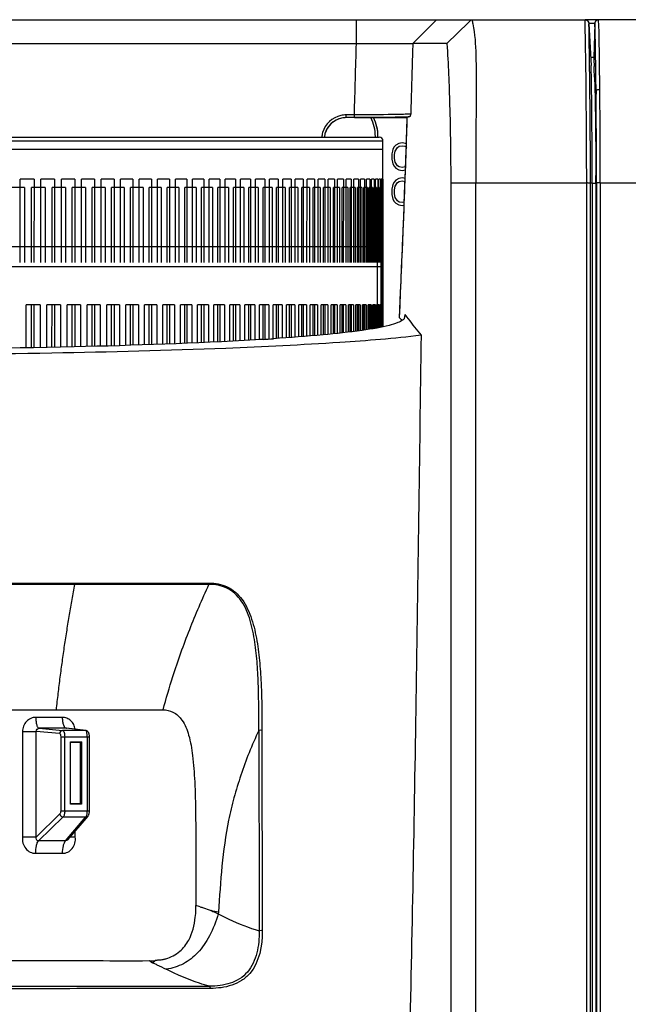
# Model space of a CAD drawing. Extents: x 0 to 1682, y 0 to 1188.
# Drawn here: x 466 to 514, y 966 to 1045 of the extents above; entities that cross this region are included whole.
import ezdxf

# ---------------------------------------------------------------- set-up
doc = ezdxf.new("R2010")
doc.units = 0
doc.header["$LTSCALE"] = 92.51
for name, color, linetype in [('51-7F901H-BODXF_CONTINUOUS_LINE', 7, 'CONTINUOUS'), ('51-7F901H02XDXF_CONTINUOUS_LINE', 7, 'CONTINUOUS'), ('51-7F902-TOPDXF_CONTINUOUS_LINE', 7, 'CONTINUOUS'), ('51-7F906-DECDXF_CONTINUOUS_LINE', 7, 'CONTINUOUS'), ('51-7F909-ZOODXF_CONTINUOUS_LINE', 7, 'CONTINUOUS'), ('51-7F912-FOCDXF_CONTINUOUS_LINE', 7, 'CONTINUOUS')]:
    doc.layers.add(name, color=color, linetype=linetype)

msp = doc.modelspace()

# ---------------------------------------------------------------- linework, layer by layer
at = {"layer": '51-7F901H-BODXF_CONTINUOUS_LINE', "color": 7, "linetype": 'Continuous'}
for p, q in [((495.668, 1034.107), (495.623, 1033.873)), ((495.714, 1034.247), (495.668, 1034.107)), ((495.806, 1034.434), (495.714, 1034.247)), ((495.943, 1034.575), (495.806, 1034.434)), ((495.852, 1033.826), (495.898, 1034.107)), ((495.898, 1034.107), (496.081, 1034.387)), ((496.173, 1034.715), (495.943, 1034.575)), ((496.081, 1034.387), (496.218, 1034.481)), ((496.448, 1034.762), (496.173, 1034.715)), ((496.218, 1034.481), (496.448, 1034.528)), ((496.723, 1034.715), (496.448, 1034.762)), ((496.448, 1034.528), (496.677, 1034.481)), ((496.677, 1034.481), (496.814, 1034.387)), ((496.794, 1034.672), (496.723, 1034.715)), ((495.623, 1033.873), (495.623, 1033.451)), ((495.623, 1033.451), (495.668, 1033.217)), ((495.852, 1033.498), (495.852, 1033.826)), ((495.898, 1033.217), (495.852, 1033.498)), ((495.668, 1033.217), (495.714, 1033.077)), ((495.714, 1033.077), (495.806, 1032.89)), ((495.806, 1032.89), (495.943, 1032.749)), ((496.081, 1032.936), (495.898, 1033.217)), ((495.943, 1032.749), (496.173, 1032.609)), ((496.218, 1032.843), (496.081, 1032.936)), ((496.173, 1032.609), (496.448, 1032.562)), ((496.448, 1032.796), (496.218, 1032.843)), ((496.677, 1032.843), (496.448, 1032.796)), ((496.448, 1032.562), (496.723, 1032.609)), ((496.726, 1032.876), (496.677, 1032.843)), ((495.943, 1031.775), (495.806, 1031.634)), ((496.173, 1031.915), (495.943, 1031.775)), ((496.448, 1031.962), (496.173, 1031.915)), ((496.218, 1031.681), (496.448, 1031.728)), ((496.723, 1031.915), (496.448, 1031.962)), ((496.448, 1031.728), (496.677, 1031.681)), ((495.668, 1031.307), (495.623, 1031.073)), ((495.623, 1031.073), (495.623, 1030.651)), ((495.714, 1031.447), (495.668, 1031.307)), ((495.806, 1031.634), (495.714, 1031.447)), ((495.852, 1031.026), (495.898, 1031.307)), ((495.852, 1030.698), (495.852, 1031.026)), ((495.898, 1031.307), (496.081, 1031.587)), ((496.081, 1031.587), (496.218, 1031.681)), ((495.623, 1030.651), (495.668, 1030.417)), ((495.668, 1030.417), (495.714, 1030.277)), ((495.714, 1030.277), (495.806, 1030.09)), ((495.898, 1030.417), (495.852, 1030.698)), ((496.081, 1030.136), (495.898, 1030.417)), ((496.218, 1030.043), (496.081, 1030.136)), ((495.806, 1030.09), (495.943, 1029.949)), ((495.943, 1029.949), (496.173, 1029.809)), ((496.173, 1029.809), (496.448, 1029.762)), ((496.448, 1029.996), (496.218, 1030.043)), ((496.621, 1030.031), (496.448, 1029.996)), ((496.448, 1029.762), (496.612, 1029.79))]:
    msp.add_line(p, q, dxfattribs=at)
for radius, start, end in [(3.195, 0, 28.05943), (3.395, 359.10728, 26.23373), (3.4, 0, 26.19679)]:
    msp.add_arc((491.123, 1035.262), radius, start, end, dxfattribs=at)
at = {"layer": '51-7F901H02XDXF_CONTINUOUS_LINE', "color": 7, "linetype": 'Continuous'}
for p, q in [((495.668, 1034.107), (495.623, 1033.873)), ((495.714, 1034.247), (495.668, 1034.107)), ((495.806, 1034.434), (495.714, 1034.247)), ((495.943, 1034.575), (495.806, 1034.434)), ((495.852, 1033.826), (495.898, 1034.107)), ((495.898, 1034.107), (496.081, 1034.387)), ((496.173, 1034.715), (495.943, 1034.575)), ((496.081, 1034.387), (496.218, 1034.481)), ((496.448, 1034.762), (496.173, 1034.715)), ((496.218, 1034.481), (496.448, 1034.528)), ((496.723, 1034.715), (496.448, 1034.762)), ((496.448, 1034.528), (496.677, 1034.481)), ((496.677, 1034.481), (496.814, 1034.387)), ((496.794, 1034.672), (496.723, 1034.715)), ((495.623, 1033.873), (495.623, 1033.451)), ((495.623, 1033.451), (495.668, 1033.217)), ((495.852, 1033.498), (495.852, 1033.826)), ((495.898, 1033.217), (495.852, 1033.498)), ((495.668, 1033.217), (495.714, 1033.077)), ((495.714, 1033.077), (495.806, 1032.89)), ((495.806, 1032.89), (495.943, 1032.749)), ((496.081, 1032.936), (495.898, 1033.217)), ((495.943, 1032.749), (496.173, 1032.609)), ((496.218, 1032.843), (496.081, 1032.936)), ((496.173, 1032.609), (496.448, 1032.562)), ((496.448, 1032.796), (496.218, 1032.843)), ((496.677, 1032.843), (496.448, 1032.796)), ((496.448, 1032.562), (496.723, 1032.609)), ((496.726, 1032.876), (496.677, 1032.843)), ((495.943, 1031.775), (495.806, 1031.634)), ((496.173, 1031.915), (495.943, 1031.775)), ((496.448, 1031.962), (496.173, 1031.915)), ((496.218, 1031.681), (496.448, 1031.728)), ((496.723, 1031.915), (496.448, 1031.962)), ((496.448, 1031.728), (496.677, 1031.681)), ((495.668, 1031.307), (495.623, 1031.073)), ((495.623, 1031.073), (495.623, 1030.651)), ((495.714, 1031.447), (495.668, 1031.307)), ((495.806, 1031.634), (495.714, 1031.447)), ((495.852, 1031.026), (495.898, 1031.307)), ((495.852, 1030.698), (495.852, 1031.026)), ((495.898, 1031.307), (496.081, 1031.587)), ((496.081, 1031.587), (496.218, 1031.681)), ((495.623, 1030.651), (495.668, 1030.417)), ((495.668, 1030.417), (495.714, 1030.277)), ((495.714, 1030.277), (495.806, 1030.09)), ((495.898, 1030.417), (495.852, 1030.698)), ((496.081, 1030.136), (495.898, 1030.417)), ((496.218, 1030.043), (496.081, 1030.136)), ((495.806, 1030.09), (495.943, 1029.949)), ((495.943, 1029.949), (496.173, 1029.809)), ((496.173, 1029.809), (496.448, 1029.762)), ((496.448, 1029.996), (496.218, 1030.043)), ((496.621, 1030.031), (496.448, 1029.996)), ((496.448, 1029.762), (496.612, 1029.79))]:
    msp.add_line(p, q, dxfattribs=at)
for radius, start, end in [(3.195, 0, 28.05943), (3.395, 359.10728, 26.23373), (3.4, 0, 26.19679)]:
    msp.add_arc((491.123, 1035.262), radius, start, end, dxfattribs=at)
at = {"layer": '51-7F902-TOPDXF_CONTINUOUS_LINE', "color": 7, "linetype": 'Continuous'}
for p, q in [((695.123, 1044.562), (511.021, 1044.562)), ((511.795, 1044.268), (511.322, 1044.267)), ((511.795, 1044.268), (511.705, 1041.562)), ((511.467, 1041.572), (511.705, 1041.562)), ((511.705, 1041.562), (511.503, 1041.562)), ((511.888, 1038.874), (511.83, 1037.295)), ((511.875, 1031.514), (511.576, 1031.514)), ((511.922, 1031.557), (511.875, 1031.514)), ((511.875, 1031.514), (511.875, 943.065)), ((511.922, 1031.557), (511.922, 943.018)), ((512.222, 1031.562), (512.222, 943.018)), ((512.222, 1031.562), (695.123, 1031.562))]:
    msp.add_line(p, q, dxfattribs=at)
for centre, radius, start, end in [((289.371, 1038.336), 222.507, 0.95967, 1.24732), ((105.979, 1035.244), 405.925, 0.63791, 0.9624), ((320.413, 1034.147), 191.44, 1.74792, 2.00299), ((77.621, 1034.908), 434.285, 0.52333, 0.64065), ((-299.555, 1031.407), 811.477, 0.0106, 0.527247), ((-328.36, 1031.409), 840.582, 0.010422, 0.51831), ((263.123, 1031.361), 248.752, 0.03524, 0.18516)]:
    msp.add_arc(centre, radius, start, end, dxfattribs=at)
for points in [[(511.795, 1044.268), (511.796, 1044.319), (511.811, 1044.371), (511.837, 1044.415)], [(511.837, 1044.415), (511.888, 1044.5), (511.996, 1044.562), (512.095, 1044.562)], [(511.705, 1041.562), (511.718, 1041.321), (511.727, 1041.08), (511.736, 1040.838)]]:
    msp.add_open_spline(points, degree=3, dxfattribs=at)
for points, knots in [([(512.095, 1044.532), (512.026, 1044.551), (511.855, 1044.502), (511.798, 1044.345), (511.796, 1044.269)], [0, 0, 0, 0, 0.485616, 1, 1, 1, 1]), ([(511.825, 1043.179), (511.823, 1043.279), (511.815, 1043.645), (511.805, 1044.012), (511.796, 1044.278)], [0, 0, 0, 0, 0.272119, 1, 1, 1, 1]), ([(512.188, 1039.013), (512.183, 1039.557), (512.162, 1041.407), (512.138, 1043.257), (512.094, 1044.562)], [0, 0, 0, 0, 0.294147, 1, 1, 1, 1]), ([(511.763, 1039.987), (511.77, 1039.776), (511.797, 1038.879), (511.824, 1037.982), (511.83, 1037.295)], [0, 0, 0, 0, 0.234739, 1, 1, 1, 1]), ([(511.888, 1038.874), (511.889, 1038.894), (511.954, 1039.001), (512.092, 1039.012), (512.188, 1039.013)], [0, 0, 0, 0, 0.167697, 1, 1, 1, 1]), ([(511.83, 1037.295), (511.833, 1036.886), (511.851, 1035.177), (511.87, 1033.467), (511.874, 1032.165)], [0, 0, 0, 0, 0.238814, 1, 1, 1, 1]), ([(512.222, 1031.562), (512.185, 1031.562), (512.085, 1031.567), (511.984, 1031.555), (511.922, 1031.561)], [0, 0, 0, 0, 0.375538, 1, 1, 1, 1])]:
    msp.add_open_spline(points, degree=3, knots=knots, dxfattribs=at)
at = {"layer": '51-7F906-DECDXF_CONTINUOUS_LINE', "color": 7, "linetype": 'Continuous'}
for p, q in [((395.226, 1044.562), (511.019, 1044.562)), ((492.798, 1044.562), (492.798, 1042.662)), ((497.292, 1042.662), (499.189, 1044.562)), ((501.735, 1044.348), (500.01, 1042.662)), ((501.954, 1044.562), (501.735, 1044.348)), ((511.033, 1043.812), (511.021, 1044.562)), ((511.322, 1044.23), (511.503, 1040.913)), ((413.447, 1042.662), (492.798, 1042.662)), ((497.292, 1042.662), (497.273, 1041.968)), ((500.01, 1042.662), (497.292, 1042.662)), ((491.993, 1036.767), (491.993, 1036.984)), ((492.643, 1036.984), (491.993, 1036.984)), ((492.643, 1036.767), (491.993, 1036.767)), ((492.643, 1036.767), (492.643, 1036.984)), ((492.643, 1036.762), (496.858, 1036.762)), ((497.045, 1036.821), (496.858, 1036.762)), ((511.441, 1031.562), (511.441, 1031.901)), ((500.317, 1031.562), (502.323, 1031.56)), ((500.317, 1031.562), (500.317, 960.714)), ((502.323, 1031.56), (509.15, 1031.562)), ((502.323, 960.714), (502.323, 1031.56)), ((509.15, 1031.562), (511.142, 1031.562)), ((511.142, 943.007), (511.142, 1031.562)), ((511.441, 943.307), (511.441, 1031.562)), ((511.441, 1031.562), (511.576, 1031.562)), ((511.576, 1031.562), (511.576, 943.175)), ((496.665, 1021.088), (496.613, 1020.755)), ((496.665, 1021.088), (496.797, 1020.914)), ((496.797, 1020.914), (496.931, 1020.738)), ((485.097, 1019.094), (484.763, 1019.074)), ((485.376, 1019.111), (485.097, 1019.094)), ((453.123, 999.726), (481.08, 999.706)), ((481.069, 999.603), (453.123, 999.59)), ((485.288, 987.978), (485.313, 972.027)), ((481.82, 973.496), (481.813, 973.378)), ((476.334, 969.618), (476.31, 969.618)), ((476.583, 969.47), (476.538, 969.496)), ((453.123, 967.618), (468.456, 967.616)), ((481.182, 967.434), (480.722, 967.433)), ((480.806, 967.608), (481.113, 967.608))]:
    msp.add_line(p, q, dxfattribs=at)
at = {"layer": '51-7F906-DECDXF_CONTINUOUS_LINE', "color": 40, "linetype": 'Continuous'}
for p, q in [((496.528, 1027.636), (496.558, 1028.372)), ((496.487, 1026.608), (496.528, 1027.636)), ((496.47, 1026.185), (496.487, 1026.608)), ((496.234, 1020.82), (496.329, 1022.904))]:
    msp.add_line(p, q, dxfattribs=at)
at = {"layer": '51-7F906-DECDXF_CONTINUOUS_LINE', "color": 7, "linetype": 'Continuous'}
for centre, radius, start, end in [((-190.96, 1031.468), 702.101, 0.007672, 1.007399), ((-501.673, 1026.577), 1013.149, 0.798665, 0.998342), ((-2170.887, 1117.074), 2664.733, 358.277682, 358.399811), ((-148.966, 1031.52), 660.407, 0.033055, 0.796448), ((491.992, 1035.032), 1.952, 102.39595, 163.92762), ((491.992, 1035.014), 1.746, 101.2195, 164.9392), ((491.993, 1035.014), 1.753, 89.98552, 161.84351), ((491.994, 1035.023), 1.961, 90.0259, 102.38842), ((492.01, 1034.915), 1.847, 89.98205, 101.15654), ((-706.01, 1075.84), 1203.503, 357.379718, 358.13928), ((491.989, 1035.034), 1.949, 169.76681, 174.81515), ((491.987, 1035.034), 1.947, 163.95873, 169.76066), ((491.998, 1035.015), 1.757, 166.99955, 173.61512), ((491.993, 1035.014), 1.748, 170.73687, 173.53411), ((492.004, 1035.012), 1.759, 164.98077, 170.73573), ((491.989, 1035.017), 1.748, 161.90207, 167.00359), ((533.735, 1065.749), 58.523, 230.14995, 230.42898), ((563.865, 1072.094), 84.366, 217.49789, 218.62047), ((471.951, 1236.452), 217.755, 273.53477, 273.75078), ((471.507, 974.008), 8.524, 353.82274, 357.96538), ((471.735, 974.005), 8.296, 357.93135, 0.1545), ((477.289, 963.779), 10.609, 73.16896, 75.0204), ((463.752, 893.176), 82.328, 77.32274, 77.74147), ((477.09, 971.416), 1.708, 280.7631, 284.64818), ((476.097, 968.797), 0.826, 57.77529, 58.80153), ((474.937, 971.652), 2.733, 307.03301, 312.01519), ((476.253, 975.93), 6.311, 273.39415, 274.38475), ((476.219, 976.38), 6.763, 274.37952, 274.83635), ((474.751, 971.864), 3.015, 311.94589, 312.52503)]:
    msp.add_arc(centre, radius, start, end, dxfattribs=at)
at = {"layer": '51-7F906-DECDXF_CONTINUOUS_LINE', "color": 40, "linetype": 'Continuous'}
for centre, radius, start, end in [((-932.949, 1083.535), 1430.572, 357.953309, 358.126368), ((-677.091, 1074.432), 1174.552, 357.752582, 357.95132), ((-538.073, 1068.795), 1035.42, 357.459743, 357.641475)]:
    msp.add_arc(centre, radius, start, end, dxfattribs=at)
at = {"layer": '51-7F906-DECDXF_CONTINUOUS_LINE', "color": 7, "linetype": 'Continuous'}
for points in [[(502.002, 1044.562), (502.032, 1044.449), (502.058, 1044.335), (502.081, 1044.22)], [(497.273, 1041.969), (497.226, 1040.329), (497.178, 1038.69), (497.128, 1037.051)], [(496.613, 1020.755), (496.588, 1020.726), (496.559, 1020.699), (496.529, 1020.674)], [(481.08, 999.706), (481.082, 999.674), (481.084, 999.637), (481.065, 999.612)], [(485.288, 987.978), (485.208, 987.986), (485.127, 987.985), (485.047, 987.974)], [(480.029, 974.16), (480.03, 974.116), (480.031, 974.071), (480.03, 974.027)], [(477.522, 969.763), (477.56, 969.773), (477.598, 969.784), (477.635, 969.795)], [(476.335, 969.618), (476.432, 969.619), (476.53, 969.624), (476.627, 969.63)], [(476.335, 969.618), (476.398, 969.579), (476.462, 969.542), (476.525, 969.503)], [(476.583, 969.47), (476.607, 969.461), (476.63, 969.451), (476.654, 969.442)]]:
    msp.add_open_spline(points, degree=3, dxfattribs=at)
for points, knots in [([(511.021, 1044.562), (511.101, 1044.557), (511.264, 1044.478), (511.318, 1044.311), (511.322, 1044.23)], [0, 0, 0, 0, 0.49741, 1, 1, 1, 1]), ([(502.081, 1044.22), (502.245, 1043.411), (502.346, 1041.547), (502.349, 1038.544), (502.312, 1035.144), (502.323, 1032.777), (502.323, 1031.56)], [0, 0, 0, 0, 0.195515, 0.43941, 0.712004, 1, 1, 1, 1]), ([(492.798, 1042.662), (493.832, 1042.662), (495.329, 1042.677), (496.828, 1042.653), (497.292, 1042.662)], [0, 0, 0, 0, 0.689831, 1, 1, 1, 1]), ([(500.01, 1042.662), (500.123, 1041.036), (500.264, 1037.335), (500.317, 1033.634), (500.317, 1031.562)], [0, 0, 0, 0, 0.440294, 1, 1, 1, 1]), ([(511.576, 1031.562), (511.575, 1032.43), (511.571, 1035.547), (511.543, 1038.664), (511.503, 1040.913)], [0, 0, 0, 0, 0.278607, 1, 1, 1, 1]), ([(496.448, 1037.02), (496.209, 1037.014), (494.941, 1036.992), (493.672, 1036.986), (492.643, 1036.984)], [0, 0, 0, 0, 0.188503, 1, 1, 1, 1]), ([(496.454, 1036.801), (496.204, 1036.795), (494.934, 1036.772), (493.664, 1036.767), (492.643, 1036.767)], [0, 0, 0, 0, 0.196539, 1, 1, 1, 1]), ([(497.128, 1037.051), (497.062, 1037.034), (496.832, 1037.039), (496.607, 1037.024), (496.448, 1037.02)], [0, 0, 0, 0, 0.301026, 1, 1, 1, 1]), ([(497.045, 1036.821), (497.005, 1036.819), (496.808, 1036.81), (496.611, 1036.805), (496.454, 1036.801)], [0, 0, 0, 0, 0.201833, 1, 1, 1, 1]), ([(497.128, 1037.051), (497.115, 1037.002), (497.097, 1036.93), (497.069, 1036.858), (497.055, 1036.824), (497.045, 1036.821)], [0, 0, 0, 0, 0.622641, 0.863075, 1, 1, 1, 1]), ([(511.441, 1031.531), (511.431, 1031.53), (511.408, 1031.564), (511.337, 1031.551), (511.249, 1031.561), (511.179, 1031.562), (511.142, 1031.562)], [0, 0, 0, 0, 0.10446, 0.321581, 0.63468, 1, 1, 1, 1]), ([(496.529, 1020.674), (496.402, 1020.571), (496.027, 1020.396), (495.328, 1020.188), (494.374, 1019.99), (492.625, 1019.716), (489.871, 1019.426), (487.515, 1019.249), (486.196, 1019.163)], [0, 0, 0, 0, 0.04678, 0.116213, 0.208952, 0.324714, 0.6222, 1, 1, 1, 1]), ([(497.95, 1019.436), (495.808, 1019.169), (490.625, 1018.769), (485.438, 1018.514), (482.405, 1018.394)], [0, 0, 0, 0, 0.415688, 1, 1, 1, 1]), ([(497.95, 1019.436), (497.83, 1009.77), (497.631, 995.383), (497.314, 976.371), (497.126, 967.025), (497.001, 962.399)], [0, 0, 0, 0, 0.508414, 0.756649, 1, 1, 1, 1]), ([(484.763, 1019.074), (479.955, 1018.789), (469.408, 1018.429), (458.857, 1018.311), (453.123, 1018.311)], [0, 0, 0, 0, 0.456514, 1, 1, 1, 1]), ([(482.405, 1018.394), (477.795, 1018.211), (468.034, 1017.957), (458.272, 1017.875), (453.123, 1017.875)], [0, 0, 0, 0, 0.472599, 1, 1, 1, 1]), ([(477.418, 989.616), (477.655, 990.504), (478.283, 992.662), (479.491, 996.002), (480.521, 998.423), (481.069, 999.603)], [0, 0, 0, 0, 0.258797, 0.633309, 1, 1, 1, 1]), ([(485.046, 987.974), (485.038, 989.144), (485.04, 990.902), (484.924, 993.246), (484.748, 995.003), (484.404, 996.718), (483.781, 998.299), (482.581, 999.435), (481.549, 999.6), (481.069, 999.603)], [0, 0, 0, 0, 0.259758, 0.390277, 0.521149, 0.651619, 0.778276, 0.893411, 1, 1, 1, 1]), ([(481.08, 999.706), (481.567, 999.702), (482.609, 999.529), (483.841, 998.406), (484.526, 996.827), (484.917, 995.097), (485.126, 993.319), (485.267, 990.945), (485.288, 989.163), (485.288, 987.978)], [0, 0, 0, 0, 0.106628, 0.221711, 0.348239, 0.478759, 0.609689, 0.740229, 1, 1, 1, 1]), ([(453.123, 989.617), (455.708, 989.617), (460.508, 989.618), (467.141, 989.615), (471.965, 989.622), (475.264, 989.61), (476.73, 989.627), (477.418, 989.617)], [0, 0, 0, 0, 0.319294, 0.592658, 0.81898, 0.914958, 1, 1, 1, 1]), ([(477.418, 989.616), (477.686, 989.612), (478.291, 989.496), (479.048, 988.736), (479.536, 987.499), (479.801, 985.829), (479.96, 983.724), (480.018, 981.101), (480.006, 977.858), (480.031, 975.475), (480.029, 974.16)], [0, 0, 0, 0, 0.048541, 0.106471, 0.18559, 0.2863, 0.412051, 0.568039, 0.761756, 1, 1, 1, 1]), ([(485.047, 987.977), (484.764, 987.393), (484.236, 986.22), (483.599, 984.42), (483.04, 982.631), (482.19, 979.031), (481.98, 975.948), (481.82, 973.496)], [0, 0, 0, 0, 0.130406, 0.257976, 0.383186, 0.506658, 1, 1, 1, 1]), ([(485.047, 987.974), (485.049, 986.641), (485.047, 981.321), (485.059, 976.002), (485.062, 972.016)], [0, 0, 0, 0, 0.25068, 1, 1, 1, 1]), ([(480.36, 973.933), (480.451, 973.906), (480.744, 973.812), (481.034, 973.705), (481.232, 973.626)], [0, 0, 0, 0, 0.30525, 1, 1, 1, 1]), ([(477.635, 969.795), (478.034, 969.917), (478.771, 970.298), (479.671, 971.45), (479.915, 972.468), (479.981, 973.091)], [0, 0, 0, 0, 0.291471, 0.561254, 1, 1, 1, 1]), ([(481.813, 973.378), (481.629, 972.771), (481.207, 971.667), (480.274, 970.274), (479.076, 969.324), (478.138, 969.026), (477.666, 968.954)], [0, 0, 0, 0, 0.297207, 0.549895, 0.776015, 1, 1, 1, 1]), ([(481.228, 973.628), (481.281, 973.607), (481.478, 973.527), (481.672, 973.442), (481.812, 973.378)], [0, 0, 0, 0, 0.271587, 1, 1, 1, 1]), ([(481.813, 973.378), (482.089, 973.229), (483.136, 972.695), (484.236, 972.263), (485.062, 972.016)], [0, 0, 0, 0, 0.267302, 1, 1, 1, 1]), ([(485.062, 972.016), (485.074, 971.425), (484.98, 970.264), (484.383, 968.899), (483.524, 968.162), (482.511, 967.699), (481.668, 967.606), (481.114, 967.608)], [0, 0, 0, 0, 0.261907, 0.511472, 0.633272, 0.754844, 1, 1, 1, 1]), ([(485.313, 972.027), (485.316, 970.842), (485.036, 969.186), (483.681, 968.024), (482.633, 967.536), (481.757, 967.433), (481.182, 967.434)], [0, 0, 0, 0, 0.50817, 0.630973, 0.753279, 1, 1, 1, 1]), ([(485.314, 972.025), (485.248, 972.032), (485.163, 972.033), (485.08, 972.022), (485.062, 972.018)], [0, 0, 0, 0, 0.789804, 1, 1, 1, 1]), ([(476.31, 969.618), (474.913, 969.601), (471.786, 969.625), (466.561, 969.622), (460.229, 969.621), (455.626, 969.617), (453.123, 969.617)], [0, 0, 0, 0, 0.180833, 0.404503, 0.676069, 1, 1, 1, 1]), ([(476.654, 969.442), (476.744, 969.403), (477.084, 969.247), (477.419, 969.078), (477.665, 968.954)], [0, 0, 0, 0, 0.262385, 1, 1, 1, 1]), ([(476.959, 969.669), (476.922, 969.667), (476.874, 969.663), (476.815, 969.66), (476.798, 969.643), (476.789, 969.641)], [0, 0, 0, 0, 0.634806, 0.844984, 1, 1, 1, 1]), ([(477.217, 969.691), (477.192, 969.687), (477.107, 969.676), (477.02, 969.673), (476.959, 969.669)], [0, 0, 0, 0, 0.291461, 1, 1, 1, 1]), ([(477.217, 969.691), (477.23, 969.696), (477.294, 969.713), (477.358, 969.728), (477.409, 969.737)], [0, 0, 0, 0, 0.212127, 1, 1, 1, 1]), ([(481.113, 967.608), (480.841, 967.674), (479.653, 968.02), (478.518, 968.525), (477.665, 968.954)], [0, 0, 0, 0, 0.227262, 1, 1, 1, 1]), ([(468.86, 967.408), (467.572, 967.406), (462.326, 967.396), (457.081, 967.393), (453.123, 967.392)], [0, 0, 0, 0, 0.245479, 1, 1, 1, 1]), ([(468.456, 967.616), (469.506, 967.616), (473.622, 967.614), (477.739, 967.61), (480.806, 967.608)], [0, 0, 0, 0, 0.254868, 1, 1, 1, 1]), ([(480.722, 967.433), (479.751, 967.43), (475.797, 967.421), (471.843, 967.414), (468.86, 967.408)], [0, 0, 0, 0, 0.245536, 1, 1, 1, 1]), ([(481.182, 967.434), (481.181, 967.455), (481.174, 967.515), (481.153, 967.594), (481.113, 967.608)], [0, 0, 0, 0, 0.330173, 1, 1, 1, 1])]:
    msp.add_open_spline(points, degree=3, knots=knots, dxfattribs=at)
at = {"layer": '51-7F906-DECDXF_CONTINUOUS_LINE', "color": 40, "linetype": 'Continuous'}
for points, knots in [([(511.04, 1044.561), (511.057, 1044.56), (511.09, 1044.554), (511.13, 1044.539), (511.161, 1044.522), (511.184, 1044.507), (511.206, 1044.489), (511.226, 1044.469), (511.245, 1044.447), (511.262, 1044.422), (511.278, 1044.396), (511.29, 1044.372), (511.296, 1044.356), (511.298, 1044.35)], [0, 0, 0, 0, 0.158674, 0.317349, 0.396686, 0.476023, 0.55536, 0.634697, 0.714034, 0.793371, 0.872708, 0.952046, 1, 1, 1, 1]), ([(511.298, 1044.35), (511.299, 1044.347), (511.302, 1044.338), (511.307, 1044.324), (511.311, 1044.308), (511.314, 1044.293), (511.317, 1044.279), (511.319, 1044.269), (511.32, 1044.26), (511.321, 1044.252), (511.321, 1044.247), (511.321, 1044.244)], [0, 0, 0, 0, 0.116494, 0.263745, 0.410996, 0.558247, 0.705498, 0.779123, 0.852749, 0.926374, 1, 1, 1, 1])]:
    msp.add_open_spline(points, degree=3, knots=knots, dxfattribs=at)
msp.add_open_spline([(468.923, 989.617), (468.969, 990.053), (469.065, 990.919), (469.223, 992.205), (469.392, 993.475), (469.573, 994.73), (469.764, 995.969), (469.966, 997.194), (470.177, 998.404), (470.324, 999.201), (470.4, 999.597)], degree=3, dxfattribs=at)
at = {"layer": '51-7F909-ZOODXF_CONTINUOUS_LINE', "color": 7, "linetype": 'Continuous'}
for p, q in [((466.227, 987.894), (466.227, 979.485)), ((466.227, 987.894), (467.311, 987.894)), ((467.311, 979.485), (467.311, 987.894)), ((469.173, 987.721), (467.311, 987.894)), ((467.553, 988.143), (469.408, 987.97)), ((471.225, 987.97), (469.408, 987.97)), ((469.696, 988.143), (469.717, 988.142)), ((471.225, 987.97), (469.696, 988.143)), ((469.717, 988.142), (469.72, 988.142)), ((471.251, 987.969), (469.72, 988.142)), ((471.251, 987.969), (471.225, 987.97)), ((471.253, 987.969), (471.251, 987.969)), ((469.264, 987.471), (469.264, 981.554)), ((469.264, 987.471), (471.547, 987.471)), ((469.581, 981.554), (469.581, 987.471)), ((470.035, 982.103), (470.035, 987.054)), ((470.035, 987.054), (470.929, 987.054)), ((470.035, 987.039), (470.811, 987.039)), ((470.929, 987.054), (470.811, 987.039)), ((470.811, 987.039), (470.811, 982.119)), ((470.929, 987.054), (470.929, 982.103)), ((471.383, 987.471), (471.383, 981.554)), ((471.547, 981.554), (471.547, 987.471)), ((471.547, 981.554), (469.264, 981.554)), ((470.811, 982.119), (470.035, 982.119)), ((470.929, 982.103), (470.035, 982.103)), ((470.929, 982.103), (470.811, 982.119)), ((467.311, 979.485), (469.202, 981.319)), ((469.463, 981.084), (467.494, 979.175)), ((469.463, 981.084), (471.275, 981.084)), ((469.653, 979.177), (471.275, 981.084)), ((469.831, 979.269), (471.437, 981.157)), ((470.423, 979.485), (470.423, 979.965)), ((467.311, 979.485), (466.227, 979.485)), ((469.831, 979.269), (469.827, 979.265)), ((467.286, 978.194), (469.393, 978.194))]:
    msp.add_line(p, q, dxfattribs=at)
for points in [[(471.43, 987.875), (471.402, 987.902), (471.371, 987.926), (471.337, 987.944), (471.302, 987.958), (471.266, 987.967), (471.252, 987.969)], [(471.547, 987.471), (471.546, 987.514), (471.543, 987.562), (471.538, 987.61), (471.53, 987.655), (471.52, 987.697), (471.508, 987.738), (471.493, 987.775), (471.476, 987.811), (471.454, 987.844), (471.43, 987.875)], [(471.436, 981.157), (471.458, 981.185), (471.479, 981.219), (471.496, 981.255), (471.51, 981.293), (471.522, 981.333), (471.531, 981.376), (471.538, 981.421), (471.544, 981.469), (471.546, 981.518), (471.547, 981.554)]]:
    msp.add_lwpolyline(points, dxfattribs=at)
msp.add_arc((468.663, 881.822), 97.36, 89.41741, 90.68784, dxfattribs=at)
for points, knots in [([(467.289, 989.006), (467.151, 989.01), (466.865, 988.957), (466.521, 988.696), (466.275, 988.333), (466.225, 988.039), (466.227, 987.894)], [0, 0, 0, 0, 0.2436, 0.491605, 0.74419, 1, 1, 1, 1]), ([(467.289, 989.006), (467.285, 988.903), (467.29, 988.7), (467.33, 988.461), (467.39, 988.3), (467.446, 988.201), (467.511, 988.147), (467.553, 988.143)], [0, 0, 0, 0, 0.328435, 0.637571, 0.76412, 0.865338, 1, 1, 1, 1]), ([(469.39, 989.007), (469.216, 989.007), (468.516, 989.006), (467.815, 989.006), (467.289, 989.007)], [0, 0, 0, 0, 0.248268, 1, 1, 1, 1]), ([(470.414, 988.064), (470.398, 988.193), (470.321, 988.447), (470.082, 988.755), (469.765, 988.97), (469.513, 989.01), (469.39, 989.006)], [0, 0, 0, 0, 0.258467, 0.511228, 0.757521, 1, 1, 1, 1]), ([(469.39, 989.006), (469.39, 988.898), (469.405, 988.695), (469.458, 988.457), (469.522, 988.303), (469.581, 988.204), (469.65, 988.147), (469.696, 988.143)], [0, 0, 0, 0, 0.338083, 0.63414, 0.755806, 0.856498, 1, 1, 1, 1]), ([(467.31, 987.894), (467.31, 987.958), (467.359, 988.09), (467.491, 988.144), (467.553, 988.143)], [0, 0, 0, 0, 0.504723, 1, 1, 1, 1]), ([(469.695, 988.143), (469.518, 988.143), (468.804, 988.143), (468.09, 988.143), (467.553, 988.143)], [0, 0, 0, 0, 0.248267, 1, 1, 1, 1]), ([(469.408, 987.97), (469.348, 987.97), (469.221, 987.912), (469.174, 987.784), (469.173, 987.721)], [0, 0, 0, 0, 0.486876, 1, 1, 1, 1]), ([(469.408, 987.97), (469.434, 987.968), (469.492, 987.918), (469.539, 987.807), (469.573, 987.651), (469.581, 987.533), (469.581, 987.471)], [0, 0, 0, 0, 0.143427, 0.364669, 0.66121, 1, 1, 1, 1]), ([(471.35, 987.769), (471.34, 987.813), (471.318, 987.884), (471.272, 987.951), (471.246, 987.964)], [0, 0, 0, 0, 0.606502, 1, 1, 1, 1]), ([(469.173, 987.721), (469.206, 987.718), (469.257, 987.613), (469.264, 987.529), (469.264, 987.471)], [0, 0, 0, 0, 0.361658, 1, 1, 1, 1]), ([(471.383, 987.471), (471.383, 987.497), (471.38, 987.597), (471.368, 987.698), (471.35, 987.769)], [0, 0, 0, 0, 0.265248, 1, 1, 1, 1]), ([(469.264, 981.554), (469.264, 981.506), (469.255, 981.425), (469.226, 981.343), (469.202, 981.319)], [0, 0, 0, 0, 0.586522, 1, 1, 1, 1]), ([(469.581, 981.554), (469.581, 981.458), (469.569, 981.321), (469.518, 981.165), (469.484, 981.105), (469.463, 981.084)], [0, 0, 0, 0, 0.586478, 0.82223, 1, 1, 1, 1]), ([(471.369, 981.356), (471.371, 981.372), (471.379, 981.437), (471.383, 981.504), (471.383, 981.554)], [0, 0, 0, 0, 0.241927, 1, 1, 1, 1]), ([(469.202, 981.319), (469.21, 981.257), (469.276, 981.138), (469.401, 981.085), (469.463, 981.084)], [0, 0, 0, 0, 0.503399, 1, 1, 1, 1]), ([(471.275, 981.084), (471.282, 981.092), (471.313, 981.135), (471.331, 981.186), (471.343, 981.227)], [0, 0, 0, 0, 0.200388, 1, 1, 1, 1]), ([(471.275, 981.084), (471.32, 981.084), (471.382, 981.104), (471.426, 981.145), (471.436, 981.157)], [0, 0, 0, 0, 0.740358, 1, 1, 1, 1]), ([(471.343, 981.227), (471.346, 981.237), (471.357, 981.279), (471.365, 981.323), (471.369, 981.356)], [0, 0, 0, 0, 0.233786, 1, 1, 1, 1]), ([(466.227, 979.485), (466.207, 979.326), (466.221, 978.995), (466.448, 978.563), (466.814, 978.246), (467.133, 978.189), (467.286, 978.194)], [0, 0, 0, 0, 0.255882, 0.508905, 0.756965, 1, 1, 1, 1]), ([(467.286, 978.194), (467.276, 978.394), (467.289, 978.678), (467.383, 979.005), (467.452, 979.131), (467.494, 979.175)], [0, 0, 0, 0, 0.586832, 0.822303, 1, 1, 1, 1]), ([(467.494, 979.175), (467.46, 979.175), (467.39, 979.197), (467.306, 979.309), (467.299, 979.418), (467.311, 979.485)], [0, 0, 0, 0, 0.253447, 0.498516, 1, 1, 1, 1]), ([(469.393, 978.194), (469.542, 978.189), (469.856, 978.246), (470.211, 978.566), (470.429, 978.997), (470.442, 979.326), (470.423, 979.485)], [0, 0, 0, 0, 0.240557, 0.487126, 0.741283, 1, 1, 1, 1]), ([(469.393, 978.194), (469.402, 978.396), (469.439, 978.682), (469.545, 979.008), (469.614, 979.134), (469.653, 979.177)], [0, 0, 0, 0, 0.589124, 0.830437, 1, 1, 1, 1]), ([(470.423, 979.485), (470.382, 979.486), (470.246, 979.486), (470.11, 979.485), (470.014, 979.485)], [0, 0, 0, 0, 0.296236, 1, 1, 1, 1])]:
    msp.add_open_spline(points, degree=3, knots=knots, dxfattribs=at)
for points in [[(471.246, 987.964), (471.24, 987.967), (471.233, 987.97), (471.225, 987.97)], [(469.827, 979.265), (469.784, 979.216), (469.718, 979.174), (469.653, 979.177)]]:
    msp.add_open_spline(points, degree=3, dxfattribs=at)
at = {"layer": '51-7F912-FOCDXF_CONTINUOUS_LINE', "color": 7, "linetype": 'Continuous'}
for p, q in [((421.098, 1034.919), (494.923, 1034.909)), ((421.327, 1035.219), (483.784, 1035.212)), ((483.784, 1035.212), (484.918, 1035.212)), ((483.784, 1035.212), (493.248, 1035.21)), ((493.247, 1035.21), (494.623, 1035.209)), ((494.923, 1034.256), (494.923, 1034.909)), ((411.969, 1034.258), (494.923, 1034.256)), ((494.923, 1031.859), (494.923, 1034.256)), ((494.923, 1034.256), (494.923, 1034.256)), ((466.034, 1025.219), (466.035, 1031.865)), ((467.137, 1031.864), (466.035, 1031.865)), ((467.137, 1031.864), (467.136, 1025.219)), ((467.687, 1025.219), (467.688, 1031.864)), ((468.774, 1031.864), (467.688, 1031.864)), ((468.774, 1031.864), (468.773, 1025.219)), ((469.315, 1025.219), (469.316, 1031.864)), ((470.383, 1031.864), (469.316, 1031.864)), ((470.383, 1031.864), (470.383, 1025.219)), ((470.915, 1025.219), (470.915, 1031.864)), ((471.962, 1031.864), (470.915, 1031.864)), ((471.962, 1031.864), (471.962, 1025.219)), ((472.483, 1025.219), (472.484, 1031.864)), ((473.508, 1031.864), (472.484, 1031.864)), ((473.508, 1031.864), (473.508, 1025.219)), ((474.017, 1025.219), (474.018, 1031.863)), ((475.019, 1031.863), (474.018, 1031.863)), ((475.019, 1031.863), (475.018, 1025.219)), ((475.515, 1025.219), (475.516, 1031.863)), ((476.49, 1031.863), (475.516, 1031.863)), ((476.49, 1031.863), (476.49, 1025.219)), ((476.973, 1025.219), (476.974, 1031.863)), ((477.921, 1031.863), (476.974, 1031.863)), ((477.921, 1031.863), (477.921, 1025.219)), ((478.39, 1025.219), (478.391, 1031.863)), ((479.309, 1031.863), (478.391, 1031.863)), ((479.309, 1031.863), (479.308, 1025.219)), ((479.762, 1025.219), (479.763, 1031.863)), ((480.65, 1031.862), (479.763, 1031.863)), ((480.65, 1031.862), (480.649, 1025.219)), ((481.088, 1025.219), (481.088, 1031.862)), ((481.943, 1031.862), (481.088, 1031.862)), ((481.943, 1031.862), (481.942, 1025.219)), ((482.364, 1025.219), (482.365, 1031.862)), ((483.186, 1031.862), (482.365, 1031.862)), ((483.186, 1031.862), (483.185, 1025.219)), ((483.589, 1025.219), (483.59, 1031.862)), ((484.375, 1031.862), (483.59, 1031.862)), ((484.375, 1031.862), (484.375, 1025.219)), ((484.761, 1025.219), (484.762, 1031.862)), ((485.51, 1031.862), (484.762, 1031.862)), ((485.51, 1031.862), (485.51, 1025.219)), ((485.877, 1025.219), (485.878, 1031.862)), ((486.588, 1031.861), (485.878, 1031.862)), ((486.588, 1031.861), (486.588, 1025.219)), ((486.936, 1025.219), (486.936, 1031.861)), ((487.608, 1031.861), (486.936, 1031.861)), ((487.608, 1031.861), (487.607, 1025.219)), ((487.935, 1025.218), (487.936, 1031.861)), ((488.567, 1031.861), (487.936, 1031.861)), ((488.567, 1031.861), (488.566, 1025.218)), ((488.873, 1025.218), (488.874, 1031.861)), ((489.464, 1031.861), (488.874, 1031.861)), ((489.464, 1031.861), (489.463, 1025.218)), ((489.749, 1025.218), (489.75, 1031.861)), ((490.297, 1031.861), (489.75, 1031.861)), ((490.297, 1031.861), (490.296, 1025.218)), ((490.56, 1025.218), (490.561, 1031.861)), ((491.064, 1031.86), (490.561, 1031.861)), ((491.064, 1031.86), (491.064, 1025.218)), ((491.306, 1025.218), (491.307, 1031.86)), ((491.766, 1031.86), (491.307, 1031.86)), ((491.766, 1031.86), (491.765, 1025.218)), ((491.984, 1025.218), (491.985, 1031.86)), ((492.399, 1031.86), (491.985, 1031.86)), ((492.399, 1031.86), (492.398, 1025.218)), ((492.595, 1025.218), (492.596, 1031.86)), ((492.964, 1031.86), (492.596, 1031.86)), ((492.964, 1031.86), (492.963, 1025.218)), ((493.136, 1025.218), (493.137, 1031.86)), ((493.458, 1031.86), (493.137, 1031.86)), ((493.458, 1031.86), (493.457, 1025.218)), ((493.607, 1025.218), (493.608, 1031.86)), ((493.882, 1031.86), (493.608, 1031.86)), ((493.882, 1031.86), (493.881, 1025.218)), ((494.007, 1025.218), (494.008, 1031.86)), ((494.234, 1031.859), (494.008, 1031.86)), ((494.234, 1031.859), (494.234, 1025.218)), ((494.335, 1025.218), (494.336, 1031.859)), ((494.515, 1031.859), (494.336, 1031.859)), ((494.515, 1031.859), (494.514, 1025.218)), ((494.591, 1025.218), (494.592, 1031.859)), ((494.722, 1031.859), (494.592, 1031.859)), ((494.722, 1031.859), (494.721, 1025.218)), ((494.774, 1021.868), (494.775, 1031.859)), ((494.857, 1031.859), (494.775, 1031.859)), ((494.857, 1031.859), (494.856, 1020.093)), ((494.884, 1021.868), (494.886, 1031.859)), ((494.918, 1031.859), (494.886, 1031.859)), ((494.918, 1031.859), (494.918, 1031.206)), ((466.375, 1031.208), (465.265, 1031.208)), ((466.375, 1031.208), (466.375, 1025.219)), ((466.93, 1025.219), (466.93, 1031.208)), ((468.024, 1031.208), (466.93, 1031.208)), ((468.024, 1031.208), (468.023, 1025.219)), ((468.57, 1025.219), (468.57, 1031.208)), ((469.646, 1031.208), (468.57, 1031.208)), ((469.646, 1031.208), (469.646, 1025.219)), ((470.183, 1025.219), (470.183, 1031.208)), ((471.239, 1031.208), (470.183, 1031.208)), ((471.239, 1031.208), (471.239, 1025.219)), ((471.766, 1025.219), (471.766, 1031.208)), ((472.801, 1031.208), (471.766, 1031.208)), ((472.801, 1031.208), (472.801, 1025.219)), ((473.316, 1025.219), (473.316, 1031.208)), ((474.328, 1031.208), (473.316, 1031.208)), ((474.328, 1031.208), (474.328, 1025.219)), ((474.831, 1025.219), (474.831, 1031.208)), ((475.818, 1031.208), (474.831, 1031.208)), ((475.818, 1031.208), (475.818, 1025.219)), ((476.308, 1025.219), (476.308, 1031.208)), ((477.268, 1031.208), (476.308, 1031.208)), ((477.268, 1031.208), (477.268, 1025.219)), ((477.744, 1025.219), (477.744, 1031.208)), ((478.675, 1031.208), (477.744, 1031.208)), ((478.675, 1031.208), (478.675, 1025.219)), ((479.137, 1025.219), (479.137, 1031.208)), ((480.038, 1031.208), (479.137, 1031.208)), ((480.038, 1031.208), (480.038, 1025.219)), ((480.484, 1025.219), (480.484, 1031.208)), ((481.354, 1031.207), (480.484, 1031.208)), ((481.354, 1031.207), (481.354, 1025.219)), ((481.783, 1025.219), (481.783, 1031.207)), ((482.62, 1031.207), (481.783, 1031.207)), ((482.62, 1031.207), (482.62, 1025.219)), ((483.032, 1025.219), (483.032, 1031.207)), ((483.834, 1031.207), (483.032, 1031.207)), ((483.834, 1031.207), (483.834, 1025.219)), ((484.229, 1025.219), (484.229, 1031.207)), ((484.995, 1031.207), (484.229, 1031.207)), ((484.995, 1031.207), (484.995, 1025.219)), ((485.371, 1025.219), (485.371, 1031.207)), ((486.099, 1031.207), (485.371, 1031.207)), ((486.099, 1031.207), (486.099, 1025.219)), ((486.456, 1025.219), (486.456, 1031.207)), ((487.146, 1031.207), (486.456, 1031.207)), ((487.146, 1031.207), (487.146, 1025.219)), ((487.483, 1025.219), (487.483, 1031.207)), ((488.133, 1031.207), (487.483, 1031.207)), ((488.133, 1031.207), (488.133, 1025.218)), ((488.45, 1025.218), (488.45, 1031.207)), ((489.059, 1031.207), (488.45, 1031.207)), ((489.059, 1031.207), (489.059, 1025.218)), ((489.354, 1025.218), (489.355, 1031.207)), ((489.921, 1031.207), (489.355, 1031.207)), ((489.921, 1031.207), (489.921, 1025.218)), ((490.196, 1025.218), (490.196, 1031.207)), ((490.719, 1031.207), (490.196, 1031.207)), ((490.719, 1031.207), (490.719, 1025.218)), ((490.972, 1025.218), (490.972, 1031.207)), ((491.451, 1031.207), (490.972, 1031.207)), ((491.451, 1031.207), (491.451, 1025.218)), ((491.681, 1025.218), (491.681, 1031.207)), ((492.116, 1031.207), (491.681, 1031.207)), ((492.116, 1031.207), (492.116, 1025.218)), ((492.323, 1025.218), (492.323, 1031.207)), ((492.713, 1031.207), (492.323, 1031.207)), ((492.713, 1031.207), (492.712, 1025.218)), ((492.897, 1025.218), (492.897, 1031.207)), ((493.239, 1031.207), (492.897, 1031.207)), ((493.239, 1031.207), (493.239, 1025.218)), ((493.4, 1025.218), (493.4, 1031.207)), ((493.696, 1031.207), (493.4, 1031.207)), ((493.696, 1031.207), (493.696, 1025.218)), ((493.833, 1025.218), (493.833, 1031.207)), ((494.081, 1031.207), (493.833, 1031.207)), ((494.081, 1031.207), (494.081, 1025.218)), ((494.194, 1025.218), (494.194, 1031.207)), ((494.395, 1031.207), (494.194, 1031.207)), ((494.395, 1031.207), (494.395, 1025.218)), ((494.484, 1020.019), (494.484, 1031.207)), ((494.592, 1031.206), (494.484, 1031.207)), ((494.636, 1031.206), (494.592, 1031.206)), ((494.636, 1031.206), (494.636, 1025.218)), ((494.7, 1025.218), (494.701, 1031.206)), ((494.804, 1031.206), (494.701, 1031.206)), ((494.804, 1031.206), (494.804, 1021.868)), ((494.844, 1020.091), (494.844, 1031.206)), ((494.9, 1031.206), (494.844, 1031.206)), ((494.9, 1031.206), (494.899, 1021.868)), ((494.915, 1020.106), (494.915, 1031.206)), ((457.321, 1026.516), (484.761, 1026.516)), ((484.761, 1026.516), (494.484, 1026.516)), ((494.484, 1026.516), (494.885, 1026.516)), ((412.311, 1024.918), (490.196, 1024.918)), ((490.196, 1024.918), (494.194, 1024.918)), ((494.194, 1024.918), (494.484, 1024.918)), ((494.484, 1024.918), (494.775, 1024.918)), ((494.775, 1024.918), (494.915, 1024.918)), ((466.518, 1018.431), (466.518, 1021.869)), ((467.616, 1021.869), (466.518, 1021.869)), ((466.929, 1018.438), (466.929, 1021.869)), ((467.136, 1021.869), (467.136, 1018.442)), ((467.616, 1021.869), (467.616, 1018.451)), ((468.164, 1018.462), (468.164, 1021.869)), ((469.245, 1021.869), (468.164, 1021.869)), ((468.569, 1018.471), (468.57, 1021.869)), ((468.773, 1021.869), (468.773, 1018.475)), ((469.245, 1021.869), (469.245, 1018.486)), ((469.784, 1018.498), (469.784, 1021.869)), ((470.846, 1021.869), (469.784, 1021.869)), ((470.182, 1018.507), (470.182, 1021.869)), ((470.382, 1021.869), (470.382, 1018.512)), ((470.846, 1021.869), (470.846, 1018.524)), ((471.375, 1018.537), (471.375, 1021.869)), ((472.416, 1021.869), (471.375, 1021.869)), ((471.765, 1018.547), (471.765, 1021.869)), ((471.961, 1021.869), (471.961, 1018.552)), ((472.416, 1021.869), (472.416, 1018.565)), ((472.934, 1018.579), (472.934, 1021.869)), ((473.951, 1021.869), (472.934, 1021.869)), ((473.316, 1018.59), (473.316, 1021.869)), ((473.507, 1021.869), (473.507, 1018.596)), ((473.951, 1021.869), (473.951, 1018.609)), ((474.458, 1018.625), (474.458, 1021.869)), ((475.451, 1021.869), (474.458, 1021.869)), ((474.831, 1018.637), (474.831, 1021.869)), ((475.018, 1021.869), (475.017, 1018.643)), ((475.451, 1021.869), (475.451, 1018.657)), ((475.944, 1018.674), (475.944, 1021.869)), ((476.911, 1021.869), (475.944, 1021.869)), ((476.307, 1018.686), (476.308, 1021.869)), ((476.489, 1021.869), (476.489, 1018.693)), ((476.911, 1021.869), (476.911, 1018.708)), ((477.391, 1018.726), (477.391, 1021.869)), ((478.329, 1021.869), (477.391, 1021.869)), ((477.744, 1018.739), (477.744, 1021.869)), ((477.92, 1021.869), (477.92, 1018.746)), ((478.329, 1021.869), (478.329, 1018.762)), ((478.794, 1018.78), (478.794, 1021.869)), ((479.704, 1021.869), (478.794, 1021.869)), ((479.137, 1018.795), (479.137, 1021.869)), ((479.308, 1021.869), (479.307, 1018.802)), ((479.704, 1021.869), (479.704, 1018.819)), ((480.153, 1018.838), (480.153, 1021.869)), ((481.031, 1021.869), (480.153, 1021.869)), ((480.484, 1018.853), (480.484, 1021.869)), ((480.649, 1021.869), (480.649, 1018.861)), ((481.031, 1021.869), (481.031, 1018.878)), ((481.465, 1018.898), (481.465, 1021.869)), ((482.31, 1021.869), (481.465, 1021.869)), ((481.783, 1018.914), (481.783, 1021.869)), ((481.942, 1021.869), (481.942, 1018.922)), ((482.31, 1021.869), (482.31, 1018.94)), ((482.727, 1018.961), (482.727, 1021.869)), ((483.537, 1021.869), (482.727, 1021.869)), ((483.032, 1018.977), (483.032, 1021.869)), ((483.185, 1021.869), (483.184, 1018.986)), ((483.537, 1021.869), (483.537, 1019.004)), ((483.936, 1019.026), (483.936, 1021.869)), ((484.711, 1021.869), (483.936, 1021.869)), ((484.229, 1019.043), (484.229, 1021.869)), ((484.374, 1021.869), (484.374, 1019.052)), ((484.711, 1021.869), (484.711, 1019.071)), ((485.092, 1019.094), (485.092, 1021.869)), ((485.83, 1021.869), (485.092, 1021.869)), ((485.371, 1019.111), (485.371, 1021.869)), ((485.509, 1021.869), (485.509, 1019.119)), ((485.83, 1021.869), (485.83, 1019.139)), ((486.192, 1019.163), (486.192, 1021.869)), ((486.891, 1021.869), (486.192, 1021.869)), ((486.456, 1019.181), (486.456, 1021.869)), ((486.587, 1021.869), (486.587, 1019.189)), ((486.891, 1021.869), (486.891, 1019.21)), ((487.233, 1019.234), (487.233, 1021.869)), ((487.893, 1021.869), (487.233, 1021.869)), ((487.483, 1019.252), (487.483, 1021.869)), ((487.607, 1021.869), (487.607, 1019.261)), ((487.893, 1021.869), (487.893, 1019.282)), ((488.215, 1019.307), (488.215, 1021.868)), ((488.834, 1021.868), (488.215, 1021.868)), ((488.45, 1019.325), (488.45, 1021.868)), ((488.566, 1021.868), (488.565, 1019.334)), ((488.834, 1021.868), (488.834, 1019.356)), ((489.135, 1019.38), (489.135, 1021.868)), ((489.713, 1021.868), (489.135, 1021.868)), ((489.354, 1019.399), (489.354, 1021.868)), ((489.463, 1021.868), (489.462, 1019.408)), ((489.713, 1021.868), (489.713, 1019.43)), ((489.992, 1019.455), (489.992, 1021.868)), ((490.527, 1021.868), (489.992, 1021.868)), ((490.195, 1019.474), (490.196, 1021.868)), ((490.295, 1021.868), (490.295, 1019.483)), ((490.527, 1021.868), (490.527, 1019.505)), ((490.785, 1019.53), (490.785, 1021.868)), ((491.275, 1021.868), (490.785, 1021.868)), ((490.972, 1019.549), (490.972, 1021.868)), ((491.063, 1021.868), (491.063, 1019.559)), ((491.275, 1021.868), (491.275, 1019.58)), ((491.511, 1019.606), (491.511, 1021.868)), ((491.957, 1021.868), (491.511, 1021.868)), ((491.681, 1019.625), (491.681, 1021.868)), ((491.764, 1021.868), (491.764, 1019.634)), ((491.957, 1021.868), (491.957, 1019.656)), ((492.17, 1019.681), (492.17, 1021.868)), ((492.571, 1021.868), (492.17, 1021.868)), ((492.323, 1019.699), (492.323, 1021.868)), ((492.398, 1021.868), (492.398, 1019.708)), ((492.571, 1021.868), (492.571, 1019.73)), ((492.76, 1019.754), (492.76, 1021.868)), ((493.115, 1021.868), (492.76, 1021.868)), ((492.897, 1019.771), (492.897, 1021.868)), ((492.962, 1021.868), (492.962, 1019.78)), ((493.115, 1021.868), (493.115, 1019.801)), ((493.281, 1019.824), (493.281, 1021.868)), ((493.589, 1021.868), (493.281, 1021.868)), ((493.4, 1019.842), (493.4, 1021.868)), ((493.457, 1021.868), (493.457, 1019.85)), ((493.589, 1021.868), (493.589, 1019.87)), ((493.732, 1019.892), (493.732, 1021.868)), ((493.992, 1021.868), (493.732, 1021.868)), ((493.833, 1019.908), (493.833, 1021.868)), ((493.881, 1021.868), (493.881, 1019.916)), ((493.992, 1021.868), (493.992, 1019.934)), ((494.111, 1019.953), (494.111, 1021.868)), ((494.324, 1021.868), (494.111, 1021.868)), ((494.194, 1019.968), (494.194, 1021.868)), ((494.233, 1021.868), (494.233, 1019.975)), ((494.324, 1021.868), (494.324, 1019.991)), ((494.418, 1020.007), (494.418, 1021.868)), ((494.583, 1021.868), (494.418, 1021.868)), ((494.513, 1021.868), (494.513, 1020.025)), ((494.583, 1021.868), (494.583, 1020.039)), ((494.653, 1020.052), (494.653, 1021.868)), ((494.7, 1021.868), (494.653, 1021.868)), ((494.7, 1020.062), (494.7, 1021.868)), ((494.769, 1021.868), (494.7, 1021.868)), ((494.721, 1021.868), (494.721, 1020.066)), ((494.769, 1021.868), (494.769, 1020.075)), ((494.815, 1020.085), (494.815, 1021.868)), ((494.844, 1021.868), (494.815, 1021.868)), ((494.883, 1021.868), (494.844, 1021.868)), ((494.883, 1021.868), (494.883, 1020.099)), ((494.904, 1020.104), (494.904, 1021.868)), ((494.923, 1021.868), (494.904, 1021.868)), ((494.917, 1021.868), (494.917, 1020.107))]:
    msp.add_line(p, q, dxfattribs=at)
msp.add_arc((494.623, 1034.909), 0.3, 359.99383, 89.99383, dxfattribs=at)

doc.saveas('drawing.dxf')
